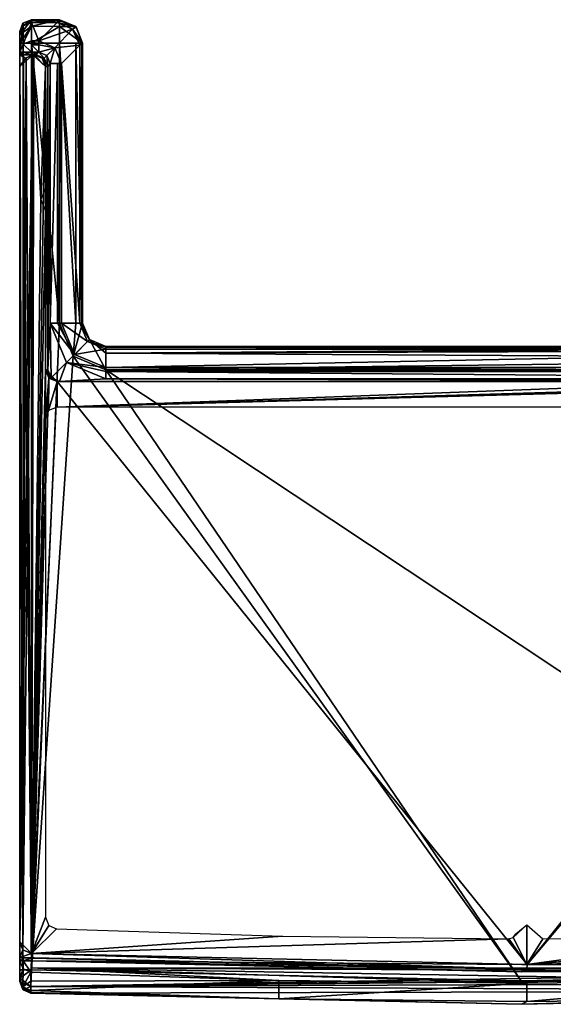
# Model space of a CAD drawing. Units: millimetres. Extents: x -10 to 863, y -3 to 870.
# Drawn here: x -1 to 22, y -3 to 39 of the extents above; entities that cross this region are included whole.
import ezdxf

# ---------------------------------------------------------------- set-up
doc = ezdxf.new("R2010")
doc.units = ezdxf.units.MM
doc.header["$LTSCALE"] = 198.929398
for name, color, linetype in [('1', 7, 'CONTINUOUS'), ('10', 7, 'CONTINUOUS'), ('11', 7, 'CONTINUOUS'), ('12', 7, 'CONTINUOUS'), ('13', 7, 'CONTINUOUS'), ('14', 7, 'CONTINUOUS'), ('2', 7, 'CONTINUOUS'), ('20', 7, 'CONTINUOUS'), ('21', 7, 'CONTINUOUS'), ('22', 7, 'CONTINUOUS'), ('25', 7, 'CONTINUOUS'), ('26', 7, 'CONTINUOUS'), ('3', 7, 'CONTINUOUS'), ('3096', 7, 'CONTINUOUS'), ('31', 7, 'CONTINUOUS'), ('32', 7, 'CONTINUOUS'), ('33', 7, 'CONTINUOUS'), ('34', 7, 'CONTINUOUS'), ('35', 7, 'CONTINUOUS'), ('36', 7, 'CONTINUOUS'), ('37', 7, 'CONTINUOUS'), ('38', 7, 'CONTINUOUS'), ('39', 7, 'CONTINUOUS'), ('4', 7, 'CONTINUOUS'), ('40', 7, 'CONTINUOUS'), ('41', 7, 'CONTINUOUS'), ('42', 7, 'CONTINUOUS'), ('43', 7, 'CONTINUOUS'), ('44', 7, 'CONTINUOUS'), ('45', 7, 'CONTINUOUS'), ('46', 7, 'CONTINUOUS'), ('47', 7, 'CONTINUOUS'), ('48', 7, 'CONTINUOUS'), ('49', 7, 'CONTINUOUS'), ('50', 7, 'CONTINUOUS'), ('51', 7, 'CONTINUOUS'), ('52', 7, 'CONTINUOUS'), ('53', 7, 'CONTINUOUS'), ('54', 7, 'CONTINUOUS'), ('55', 7, 'CONTINUOUS'), ('56', 7, 'CONTINUOUS'), ('59', 7, 'CONTINUOUS'), ('60', 7, 'CONTINUOUS'), ('61', 7, 'CONTINUOUS'), ('62', 7, 'CONTINUOUS'), ('63', 7, 'CONTINUOUS'), ('64', 7, 'CONTINUOUS'), ('65', 7, 'CONTINUOUS'), ('66', 7, 'CONTINUOUS'), ('67', 7, 'CONTINUOUS'), ('68', 7, 'CONTINUOUS'), ('69', 7, 'CONTINUOUS'), ('70', 7, 'CONTINUOUS'), ('71', 7, 'CONTINUOUS'), ('72', 7, 'CONTINUOUS'), ('83', 7, 'CONTINUOUS'), ('84', 7, 'CONTINUOUS'), ('85', 7, 'CONTINUOUS'), ('86', 7, 'CONTINUOUS'), ('87', 7, 'CONTINUOUS'), ('92', 7, 'CONTINUOUS'), ('93', 7, 'CONTINUOUS')]:
    doc.layers.add(name, color=color, linetype=linetype)

msp = doc.modelspace()

# ---------------------------------------------------------------- linework, layer by layer
at = {"layer": '1', "linetype": 'Continuous'}
for points in [[(0.6, 37.7, 1953), (-0.6, 37.7, 1953), (0.6, 25.7, 1953), (0.6, 37.7, 1953)], [(0.6, 25.7, 1953), (-0.6, 37.7, 1953), (-0.6, -2.023, 1953), (0.6, 25.7, 1953)], [(1.186, 24.286, 1953), (0.6, 25.7, 1953), (-0.6, -2.023, 1953), (1.186, 24.286, 1953)], [(20.4, -2.5, 1953), (1.186, 24.286, 1953), (-0.6, -2.023, 1953), (20.4, -2.5, 1953)], [(2.6, 23.7, 1953), (1.186, 24.286, 1953), (20.4, -2.5, 1953), (2.6, 23.7, 1953)], [(41.4, 23.7, 1953), (2.6, 23.7, 1953), (41.4, -2.046, 1953), (41.4, 23.7, 1953)], [(41.4, -2.046, 1953), (2.6, 23.7, 1953), (20.4, -2.5, 1953), (41.4, -2.046, 1953)]]:
    msp.add_3dface(points, dxfattribs=at)
at = {"layer": '10', "linetype": 'Continuous'}
for points in [[(-0.953, -1.507, 1946.646), (-1.1, -1.5, 1947), (20.65, -2, 1950), (-0.953, -1.507, 1946.646)], [(20.65, -2, 1950), (-1.1, -1.5, 1947), (-1.1, -1.5, 1950), (20.65, -2, 1950)], [(-0.6, -1.523, 1946.5), (-0.953, -1.507, 1946.646), (20.65, -2, 1950), (-0.6, -1.523, 1946.5)], [(20.562, -2, 1946.5), (-0.6, -1.523, 1946.5), (20.65, -2, 1950), (20.562, -2, 1946.5)], [(41.725, -1.531, 1946.5), (20.562, -2, 1946.5), (20.65, -2, 1950), (41.725, -1.531, 1946.5)], [(42.4, -1.5, 1950), (41.725, -1.531, 1946.5), (20.65, -2, 1950), (42.4, -1.5, 1950)]]:
    msp.add_3dface(points, dxfattribs=at)
at = {"layer": '11', "linetype": 'Continuous'}
for points in [[(-1.1, -1.5, 1947), (-0.953, -1.507, 1946.646), (-1.1, -1.633, 1947), (-1.1, -1.5, 1947)], [(-1.1, -1.633, 1947), (-0.953, -1.507, 1946.646), (-0.954, -1.633, 1946.646), (-1.1, -1.633, 1947)], [(-0.953, -1.507, 1946.646), (-0.6, -1.523, 1946.5), (-0.954, -1.633, 1946.646), (-0.953, -1.507, 1946.646)], [(-0.954, -1.633, 1946.646), (-0.6, -1.523, 1946.5), (-0.6, -1.633, 1946.5), (-0.954, -1.633, 1946.646)]]:
    msp.add_3dface(points, dxfattribs=at)
at = {"layer": '12', "linetype": 'Continuous'}
for points in [[(-1.1, -2.524, 1952), (-1.1, -2.377, 1952.354), (-1.1, 38.2, 1952), (-1.1, -2.524, 1952)], [(-1.1, 38.2, 1950.992), (-1.1, -2.524, 1952), (-1.1, 38.2, 1952), (-1.1, 38.2, 1950.992)], [(-1.1, -2.524, 1952), (-1.1, 38.2, 1950.992), (-1.1, -2.524, 1950.992), (-1.1, -2.524, 1952)], [(-1.1, 38.2, 1952), (-1.1, -2.377, 1952.354), (-1.1, 38.053, 1952.353), (-1.1, 38.2, 1952)], [(-1.1, 38.2, 1950.992), (-1.1, 38.174, 1950.565), (-1.1, -2.524, 1950.992), (-1.1, 38.2, 1950.992)], [(-1.1, 38.174, 1950.565), (-1.1, 38.095, 1950.144), (-1.1, -2.498, 1950.565), (-1.1, 38.174, 1950.565)], [(-1.1, -2.524, 1950.992), (-1.1, 38.174, 1950.565), (-1.1, -2.498, 1950.565), (-1.1, -2.524, 1950.992)], [(-1.1, 37.31, 1947), (-1.1, 37.2, 1950), (-1.1, 38.095, 1950.144), (-1.1, 37.31, 1947)], [(-1.1, 38.095, 1950.144), (-1.1, 37.2, 1950), (-1.1, -2.419, 1950.144), (-1.1, 38.095, 1950.144)], [(-1.1, -2.498, 1950.565), (-1.1, 38.095, 1950.144), (-1.1, -2.419, 1950.144), (-1.1, -2.498, 1950.565)], [(-1.1, -2.023, 1952.5), (-1.1, 37.7, 1952.5), (-1.1, 38.053, 1952.353), (-1.1, -2.023, 1952.5)], [(-1.1, -2.377, 1952.354), (-1.1, -2.023, 1952.5), (-1.1, 38.053, 1952.353), (-1.1, -2.377, 1952.354)], [(-1.1, 37.2, 1947), (-1.1, 37.2, 1950), (-1.1, 37.31, 1947), (-1.1, 37.2, 1947)], [(-1.1, 37.2, 1950), (-1.1, 36.7, 1950), (-1.1, -2.419, 1950.144), (-1.1, 37.2, 1950)], [(-1.1, 36.7), (-1.1, -0.822), (-1.1, -0.822, 975), (-1.1, 36.7)], [(-1.1, 36.7, 1950), (-1.1, 36.7), (-1.1, -0.822, 1950), (-1.1, 36.7, 1950)], [(-1.1, 36.7), (-1.1, -0.822, 975), (-1.1, -0.822, 1950), (-1.1, 36.7)], [(-1.1, 36.7, 1950), (-1.1, -0.822, 1950), (-1.1, -2.419, 1950.144), (-1.1, 36.7, 1950)], [(-1.1, -0.822, 1950), (-1.1, -1.5, 1950), (-1.1, -2.419, 1950.144), (-1.1, -0.822, 1950)], [(-1.1, -1.5, 1950), (-1.1, -1.5, 1947), (-1.1, -2.419, 1950.144), (-1.1, -1.5, 1950)], [(-1.1, -1.5, 1947), (-1.1, -1.633, 1947), (-1.1, -2.419, 1950.144), (-1.1, -1.5, 1947)]]:
    msp.add_3dface(points, dxfattribs=at)
at = {"layer": '13', "linetype": 'Continuous'}
for points in [[(-1.1, -0.822, 1950), (-0.961, -1.169, 1950), (-1.1, -1.5, 1950), (-1.1, -0.822, 1950)], [(-0.961, -1.169, 1950), (-0.597, -1.323, 1950), (-1.1, -1.5, 1950), (-0.961, -1.169, 1950)], [(-0.597, -1.323, 1950), (20.65, -2, 1950), (-1.1, -1.5, 1950), (-0.597, -1.323, 1950)], [(-0.597, -1.323, 1950), (20.661, -1.8, 1950), (20.65, -2, 1950), (-0.597, -1.323, 1950)], [(20.661, -1.8, 1950), (41.922, -1.322, 1950), (20.65, -2, 1950), (20.661, -1.8, 1950)], [(41.922, -1.322, 1950), (42.4, -1.5, 1950), (20.65, -2, 1950), (41.922, -1.322, 1950)]]:
    msp.add_3dface(points, dxfattribs=at)
at = {"layer": '14', "linetype": 'Continuous'}
for points in [[(-0.845, 37.053, 1950), (-1.1, 36.7, 1950), (-1.1, 37.2, 1950), (-0.845, 37.053, 1950)], [(-0.527, 37.2, 1950), (-0.845, 37.053, 1950), (-1.1, 37.2, 1950), (-0.527, 37.2, 1950)], [(-0.138, 37.045, 1950), (-0.48, 37.2, 1950), (-0.4, 37.2, 1950), (-0.138, 37.045, 1950)], [(-0.047, 37.053, 1950), (-0.138, 37.045, 1950), (-0.4, 37.2, 1950), (-0.047, 37.053, 1950)], [(0, 36.7, 1950), (-0.138, 37.045, 1950), (-0.047, 37.053, 1950), (0, 36.7, 1950)], [(0.1, 36.7, 1950), (0, 36.7, 1950), (-0.047, 37.053, 1950), (0.1, 36.7, 1950)], [(0, 23.7, 1950), (0, 36.7, 1950), (0.1, 36.7, 1950), (0, 23.7, 1950)], [(0.1, 23.7, 1950), (0, 23.7, 1950), (0.1, 36.7, 1950), (0.1, 23.7, 1950)], [(0.147, 23.347, 1950), (0, 23.7, 1950), (0.1, 23.7, 1950), (0.147, 23.347, 1950)], [(0.214, 23.382, 1950), (0.147, 23.347, 1950), (0.1, 23.7, 1950), (0.214, 23.382, 1950)], [(0.53, 23.198, 1950), (0.147, 23.347, 1950), (0.214, 23.382, 1950), (0.53, 23.198, 1950)]]:
    msp.add_3dface(points, dxfattribs=at)
at = {"layer": '2', "linetype": 'Continuous'}
for points in [[(-1.1, -2.023, 1952.5), (-0.959, -2.023, 1952.848), (-1.1, 37.7, 1952.5), (-1.1, -2.023, 1952.5)], [(-1.1, 37.7, 1952.5), (-0.959, -2.023, 1952.848), (-0.948, 37.7, 1952.859), (-1.1, 37.7, 1952.5)], [(-0.959, -2.023, 1952.848), (-0.6, -2.023, 1953), (-0.948, 37.7, 1952.859), (-0.959, -2.023, 1952.848)], [(-0.6, -2.023, 1953), (-0.6, 37.7, 1953), (-0.948, 37.7, 1952.859), (-0.6, -2.023, 1953)]]:
    msp.add_3dface(points, dxfattribs=at)
at = {"layer": '20', "linetype": 'Continuous'}
for points in [[(-0.047, 37.053, 1950), (-0.4, 37.2, 1950), (-0.047, 37.053, 1946.5), (-0.047, 37.053, 1950)], [(-0.047, 37.053, 1946.5), (-0.4, 37.2, 1950), (-0.4, 37.2, 1946.5), (-0.047, 37.053, 1946.5)], [(0.1, 36.7, 1950), (-0.047, 37.053, 1950), (0.1, 36.7, 1946.5), (0.1, 36.7, 1950)], [(0.1, 36.7, 1946.5), (-0.047, 37.053, 1950), (-0.047, 37.053, 1946.5), (0.1, 36.7, 1946.5)]]:
    msp.add_3dface(points, dxfattribs=at)
at = {"layer": '21', "linetype": 'Continuous'}
for points in [[(0.1, 23.7, 1950), (0.1, 36.7, 1950), (0.1, 23.7, 1946.5), (0.1, 23.7, 1950)], [(0.1, 36.7, 1950), (0.1, 36.7, 1946.5), (0.1, 23.7, 1946.5), (0.1, 36.7, 1950)]]:
    msp.add_3dface(points, dxfattribs=at)
at = {"layer": '22', "linetype": 'Continuous'}
for points in [[(0.214, 23.382, 1950), (0.1, 23.7, 1950), (0.247, 23.347, 1946.5), (0.214, 23.382, 1950)], [(0.1, 23.7, 1950), (0.1, 23.7, 1946.5), (0.247, 23.347, 1946.5), (0.1, 23.7, 1950)], [(0.53, 23.198, 1950), (0.214, 23.382, 1950), (0.247, 23.347, 1946.5), (0.53, 23.198, 1950)], [(0.6, 23.2, 1946.5), (0.53, 23.198, 1950), (0.247, 23.347, 1946.5), (0.6, 23.2, 1946.5)]]:
    msp.add_3dface(points, dxfattribs=at)
at = {"layer": '25', "linetype": 'Continuous'}
for points in [[(41.2, 23.795, 1946.879), (41.2, 23.617, 1946.606), (2.6, 23.795, 1946.879), (41.2, 23.795, 1946.879)], [(2.6, 23.795, 1946.879), (41.2, 23.617, 1946.606), (2.6, 23.617, 1946.606), (2.6, 23.795, 1946.879)], [(41.2, 23.617, 1946.606), (41.2, 23.31, 1946.5), (2.6, 23.617, 1946.606), (41.2, 23.617, 1946.606)], [(2.6, 23.617, 1946.606), (41.2, 23.31, 1946.5), (2.6, 23.31, 1946.5), (2.6, 23.617, 1946.606)]]:
    msp.add_3dface(points, dxfattribs=at)
at = {"layer": '26', "linetype": 'Continuous'}
for points in [[(41.2, 24.575, 1950), (2.6, 23.795, 1946.879), (2.6, 24.581, 1950.022), (41.2, 24.575, 1950)], [(41.2, 24.575, 1950), (41.2, 23.795, 1946.879), (2.6, 23.795, 1946.879), (41.2, 24.575, 1950)]]:
    msp.add_3dface(points, dxfattribs=at)
at = {"layer": '3', "linetype": 'Continuous'}
for points in [[(-0.6, -2.023, 1953), (-0.959, -2.023, 1952.848), (-1.1, -2.377, 1952.354), (-0.6, -2.023, 1953)], [(-0.6, -2.023, 1953), (-1.1, -2.377, 1952.354), (-0.616, -2.73, 1952.707), (-0.6, -2.023, 1953)], [(-0.959, -2.023, 1952.848), (-1.1, -2.023, 1952.5), (-1.1, -2.377, 1952.354), (-0.959, -2.023, 1952.848)], [(-1.1, -2.377, 1952.354), (-1.1, -2.524, 1952), (-0.616, -2.73, 1952.707), (-1.1, -2.377, 1952.354)], [(-1.1, -2.524, 1952), (-0.957, -2.874, 1952), (-0.616, -2.73, 1952.707), (-1.1, -2.524, 1952)], [(-0.957, -2.874, 1952), (-0.622, -3.023, 1952), (-0.616, -2.73, 1952.707), (-0.957, -2.874, 1952)]]:
    msp.add_3dface(points, dxfattribs=at)
at = {"layer": '3096', "linetype": 'Continuous'}
for points in [[(-1.1, 36.7), (-0.541, 37.198), (-1.1, -0.822), (-1.1, 36.7)], [(-1.1, -0.822), (-0.541, 37.198), (-0.962, -1.167), (-1.1, -0.822)], [(-0.962, -1.167), (-0.541, 37.198), (-0.599, -1.322), (-0.962, -1.167)], [(-0.541, 37.198), (-0.2, 31), (-0.599, -1.322), (-0.541, 37.198)], [(0, 36.7), (-0.2, 31), (-0.541, 37.198), (0, 36.7)], [(0, 31.5), (-0.2, 31), (0, 36.7), (0, 31.5)], [(-0.2, 31), (0, 30.5), (-0.599, -1.322), (-0.2, 31)], [(0, 30.5), (0, 23.7), (-0.599, -1.322), (0, 30.5)], [(-0.599, -1.322), (0, 23.7), (0, 21.6), (-0.599, -1.322)], [(0, 23.7), (0.155, 23.338), (0, 21.6), (0, 23.7)], [(0, 21.6), (0.155, 23.338), (0.138, 21.945), (0, 21.6)], [(0.155, 23.338), (0.5, 23.2), (0.138, 21.945), (0.155, 23.338)], [(0.138, 21.945), (0.5, 23.2), (0.5, 22.1), (0.138, 21.945)], [(30.5, 23), (40.8, 23.2), (0.5, 22.1), (30.5, 23)], [(0.5, 22.1), (40.8, 23.2), (40.8, 22.1), (0.5, 22.1)], [(30, 23.2), (30.5, 23), (0.5, 22.1), (30, 23.2)], [(0.5, 23.2), (30, 23.2), (0.5, 22.1), (0.5, 23.2)], [(0, 0.231), (-0.599, -1.322), (0, 21.6), (0, 0.231)], [(0.147, -0.124), (-0.599, -1.322), (0, 0.231), (0.147, -0.124)], [(0.479, -0.269), (-0.599, -1.322), (0.147, -0.124), (0.479, -0.269)], [(10.175, -0.584), (-0.599, -1.322), (0.479, -0.269), (10.175, -0.584)], [(20.64, -0.09), (20.649, -1.8), (20.063, -0.634), (20.64, -0.09)], [(20.166, -0.475), (20.64, -0.09), (20.063, -0.634), (20.166, -0.475)], [(21.325, -0.7), (20.649, -1.8), (20.64, -0.09), (21.325, -0.7)], [(41.922, -1.322), (20.649, -1.8), (41.9, -0.1), (41.922, -1.322)], [(41.9, -0.1), (20.649, -1.8), (37.185, -0.41), (41.9, -0.1)], [(37.185, -0.41), (20.649, -1.8), (29.312, -0.621), (37.185, -0.41)], [(19.875, -0.699), (-0.599, -1.322), (10.175, -0.584), (19.875, -0.699)], [(20.649, -1.8), (-0.599, -1.322), (19.875, -0.699), (20.649, -1.8)], [(20.063, -0.634), (20.649, -1.8), (19.875, -0.699), (20.063, -0.634)], [(29.312, -0.621), (20.649, -1.8), (21.325, -0.7), (29.312, -0.621)]]:
    msp.add_3dface(points, dxfattribs=at)
at = {"layer": '31', "linetype": 'Continuous'}
for points in [[(41.4, 24.659, 1952.282), (41.4, 24.7, 1952), (2.6, 24.407, 1952.707), (41.4, 24.659, 1952.282)], [(2.6, 24.407, 1952.707), (41.4, 24.7, 1952), (2.6, 24.7, 1952), (2.6, 24.407, 1952.707)], [(41.4, 24.541, 1952.541), (41.4, 24.659, 1952.282), (2.6, 24.407, 1952.707), (41.4, 24.541, 1952.541)], [(41.4, 24.179, 1952.878), (41.4, 24.541, 1952.541), (2.6, 24.407, 1952.707), (41.4, 24.179, 1952.878)], [(2.6, 23.7, 1953), (41.4, 24.179, 1952.878), (2.6, 24.407, 1952.707), (2.6, 23.7, 1953)], [(2.6, 23.7, 1953), (41.4, 23.7, 1953), (41.4, 24.179, 1952.878), (2.6, 23.7, 1953)]]:
    msp.add_3dface(points, dxfattribs=at)
at = {"layer": '32', "linetype": 'Continuous'}
for points in [[(0.6, 25.7, 1953), (1.186, 24.286, 1953), (1.307, 25.7, 1952.707), (0.6, 25.7, 1953)], [(1.307, 25.7, 1952.707), (1.186, 24.286, 1953), (1.6, 25.7, 1952), (1.307, 25.7, 1952.707)], [(1.6, 25.7, 1952), (1.186, 24.286, 1953), (1.893, 24.993, 1952), (1.6, 25.7, 1952)], [(1.186, 24.286, 1953), (2.6, 23.7, 1953), (1.893, 24.993, 1952), (1.186, 24.286, 1953)], [(2.6, 23.7, 1953), (2.6, 24.407, 1952.707), (1.893, 24.993, 1952), (2.6, 23.7, 1953)], [(2.6, 24.407, 1952.707), (2.6, 24.7, 1952), (1.893, 24.993, 1952), (2.6, 24.407, 1952.707)]]:
    msp.add_3dface(points, dxfattribs=at)
at = {"layer": '33', "linetype": 'Continuous'}
for points in [[(0.6, 37.7, 1953), (0.6, 25.7, 1953), (1.307, 25.7, 1952.707), (0.6, 37.7, 1953)], [(0.6, 37.7, 1953), (1.307, 25.7, 1952.707), (1.307, 37.7, 1952.707), (0.6, 37.7, 1953)], [(1.307, 25.7, 1952.707), (1.6, 25.7, 1952), (1.307, 37.7, 1952.707), (1.307, 25.7, 1952.707)], [(1.6, 25.7, 1952), (1.6, 37.7, 1952), (1.307, 37.7, 1952.707), (1.6, 25.7, 1952)]]:
    msp.add_3dface(points, dxfattribs=at)
at = {"layer": '34', "linetype": 'Continuous'}
for points in [[(0.6, 38.7, 1952), (0.6, 38.407, 1952.707), (1.307, 38.407, 1952), (0.6, 38.7, 1952)], [(0.6, 37.7, 1953), (1.6, 37.7, 1952), (0.6, 38.407, 1952.707), (0.6, 37.7, 1953)], [(0.6, 38.407, 1952.707), (1.6, 37.7, 1952), (1.307, 38.407, 1952), (0.6, 38.407, 1952.707)], [(1.6, 37.7, 1952), (0.6, 37.7, 1953), (1.307, 37.7, 1952.707), (1.6, 37.7, 1952)]]:
    msp.add_3dface(points, dxfattribs=at)
at = {"layer": '35', "linetype": 'Continuous'}
for points in [[(0.6, 38.407, 1952.707), (0.6, 38.7, 1952), (-0.6, 38.418, 1952.696), (0.6, 38.407, 1952.707)], [(0.6, 38.7, 1952), (-0.6, 38.7, 1952), (-0.6, 38.418, 1952.696), (0.6, 38.7, 1952)], [(-0.6, 37.7, 1953), (0.6, 38.407, 1952.707), (-0.6, 38.418, 1952.696), (-0.6, 37.7, 1953)], [(-0.6, 37.7, 1953), (0.6, 37.7, 1953), (0.6, 38.407, 1952.707), (-0.6, 37.7, 1953)]]:
    msp.add_3dface(points, dxfattribs=at)
at = {"layer": '36', "linetype": 'Continuous'}
for points in [[(-0.6, 38.7, 1952), (-1.1, 38.053, 1952.353), (-0.6, 38.418, 1952.696), (-0.6, 38.7, 1952)], [(-1.1, 38.053, 1952.353), (-0.6, 38.7, 1952), (-0.959, 38.548, 1952), (-1.1, 38.053, 1952.353)], [(-1.1, 38.2, 1952), (-1.1, 38.053, 1952.353), (-0.959, 38.548, 1952), (-1.1, 38.2, 1952)], [(-1.1, 37.7, 1952.5), (-0.948, 37.7, 1952.859), (-0.6, 38.418, 1952.696), (-1.1, 37.7, 1952.5)], [(-1.1, 38.053, 1952.353), (-1.1, 37.7, 1952.5), (-0.6, 38.418, 1952.696), (-1.1, 38.053, 1952.353)], [(-0.948, 37.7, 1952.859), (-0.6, 37.7, 1953), (-0.6, 38.418, 1952.696), (-0.948, 37.7, 1952.859)]]:
    msp.add_3dface(points, dxfattribs=at)
at = {"layer": '37', "linetype": 'Continuous'}
for points in [[(-1.1, 38.2, 1950.992), (-0.959, 38.548, 1952), (-0.954, 38.554, 1950.992), (-1.1, 38.2, 1950.992)], [(-1.1, 38.2, 1950.992), (-1.1, 38.2, 1952), (-0.959, 38.548, 1952), (-1.1, 38.2, 1950.992)], [(-0.959, 38.548, 1952), (-0.6, 38.7, 1952), (-0.954, 38.554, 1950.992), (-0.959, 38.548, 1952)], [(-0.6, 38.7, 1952), (-0.6, 38.7, 1950.992), (-0.954, 38.554, 1950.992), (-0.6, 38.7, 1952)]]:
    msp.add_3dface(points, dxfattribs=at)
at = {"layer": '38', "linetype": 'Continuous'}
for points in [[(-0.6, 38.7, 1952), (0.6, 38.7, 1952), (-0.6, 38.7, 1950.992), (-0.6, 38.7, 1952)], [(-0.6, 38.7, 1950.992), (0.6, 38.7, 1952), (0.6, 38.7, 1950.992), (-0.6, 38.7, 1950.992)]]:
    msp.add_3dface(points, dxfattribs=at)
at = {"layer": '39', "linetype": 'Continuous'}
for points in [[(-0.6, 38.7, 1950.992), (0.6, 38.7, 1950.992), (0.578, 38.67, 1950.506), (-0.6, 38.7, 1950.992)], [(-0.6, 38.7, 1950.992), (0.578, 38.67, 1950.506), (-0.6, 38.67, 1950.504), (-0.6, 38.7, 1950.992)], [(0.51, 38.581, 1950.022), (-0.6, 38.581, 1950.022), (-0.6, 38.67, 1950.504), (0.51, 38.581, 1950.022)], [(0.578, 38.67, 1950.506), (0.51, 38.581, 1950.022), (-0.6, 38.67, 1950.504), (0.578, 38.67, 1950.506)]]:
    msp.add_3dface(points, dxfattribs=at)
at = {"layer": '4', "linetype": 'Continuous'}
for points in [[(20.4, -2.5, 1953), (-0.6, -2.023, 1953), (-0.616, -2.73, 1952.707), (20.4, -2.5, 1953)], [(41.4, -2.046, 1953), (20.4, -2.5, 1953), (-0.616, -2.73, 1952.707), (41.4, -2.046, 1953)], [(41.4, -2.046, 1953), (-0.616, -2.73, 1952.707), (41.412, -2.327, 1952.959), (41.4, -2.046, 1953)], [(41.412, -2.327, 1952.959), (-0.616, -2.73, 1952.707), (41.424, -2.586, 1952.841), (41.412, -2.327, 1952.959)], [(-0.616, -2.73, 1952.707), (-0.622, -3.023, 1952), (41.438, -2.922, 1952.479), (-0.616, -2.73, 1952.707)], [(41.438, -2.922, 1952.479), (-0.622, -3.023, 1952), (20.41, -3.5, 1952), (41.438, -2.922, 1952.479)], [(41.424, -2.586, 1952.841), (-0.616, -2.73, 1952.707), (41.438, -2.922, 1952.479), (41.424, -2.586, 1952.841)], [(41.444, -3.045, 1952), (41.438, -2.922, 1952.479), (20.41, -3.5, 1952), (41.444, -3.045, 1952)]]:
    msp.add_3dface(points, dxfattribs=at)
at = {"layer": '40', "linetype": 'Continuous'}
for points in [[(-1.1, 38.095, 1950.144), (-1.1, 38.174, 1950.565), (-0.954, 38.554, 1950.992), (-1.1, 38.095, 1950.144)], [(-1.1, 38.095, 1950.144), (-0.954, 38.554, 1950.992), (-0.954, 38.438, 1950.058), (-1.1, 38.095, 1950.144)], [(-1.1, 38.174, 1950.565), (-1.1, 38.2, 1950.992), (-0.954, 38.554, 1950.992), (-1.1, 38.174, 1950.565)], [(-0.954, 38.554, 1950.992), (-0.6, 38.7, 1950.992), (-0.954, 38.438, 1950.058), (-0.954, 38.554, 1950.992)], [(-0.6, 38.7, 1950.992), (-0.6, 38.67, 1950.504), (-0.954, 38.438, 1950.058), (-0.6, 38.7, 1950.992)], [(-0.6, 38.67, 1950.504), (-0.6, 38.581, 1950.022), (-0.954, 38.438, 1950.058), (-0.6, 38.67, 1950.504)]]:
    msp.add_3dface(points, dxfattribs=at)
at = {"layer": '41', "linetype": 'Continuous'}
for points in [[(-1.1, 37.31, 1947), (-1.1, 38.095, 1950.144), (-0.954, 38.438, 1950.058), (-1.1, 37.31, 1947)], [(-1.1, 37.31, 1947), (-0.954, 38.438, 1950.058), (-0.954, 37.653, 1946.914), (-1.1, 37.31, 1947)], [(-0.954, 38.438, 1950.058), (-0.6, 38.581, 1950.022), (-0.954, 37.653, 1946.914), (-0.954, 38.438, 1950.058)], [(-0.6, 38.581, 1950.022), (-0.6, 37.795, 1946.879), (-0.954, 37.653, 1946.914), (-0.6, 38.581, 1950.022)]]:
    msp.add_3dface(points, dxfattribs=at)
at = {"layer": '42', "linetype": 'Continuous'}
for points in [[(-0.6, 38.581, 1950.022), (0.51, 38.581, 1950.022), (-0.275, 37.795, 1946.879), (-0.6, 38.581, 1950.022)], [(-0.6, 37.795, 1946.879), (-0.6, 38.581, 1950.022), (-0.275, 37.795, 1946.879), (-0.6, 37.795, 1946.879)]]:
    msp.add_3dface(points, dxfattribs=at)
at = {"layer": '43', "linetype": 'Continuous'}
for points in [[(-0.6, 37.795, 1946.879), (-0.275, 37.795, 1946.879), (-0.275, 37.621, 1946.609), (-0.6, 37.795, 1946.879)], [(-0.6, 37.795, 1946.879), (-0.275, 37.621, 1946.609), (-0.6, 37.617, 1946.606), (-0.6, 37.795, 1946.879)], [(-0.275, 37.621, 1946.609), (-0.275, 37.31, 1946.5), (-0.6, 37.617, 1946.606), (-0.275, 37.621, 1946.609)], [(-0.275, 37.31, 1946.5), (-0.6, 37.31, 1946.5), (-0.6, 37.617, 1946.606), (-0.275, 37.31, 1946.5)]]:
    msp.add_3dface(points, dxfattribs=at)
at = {"layer": '44', "linetype": 'Continuous'}
for points in [[(-1.1, 37.31, 1947), (-0.954, 37.653, 1946.914), (-0.954, 37.31, 1946.646), (-1.1, 37.31, 1947)], [(-0.954, 37.653, 1946.914), (-0.6, 37.795, 1946.879), (-0.6, 37.31, 1946.5), (-0.954, 37.653, 1946.914)], [(-0.954, 37.653, 1946.914), (-0.6, 37.31, 1946.5), (-0.954, 37.31, 1946.646), (-0.954, 37.653, 1946.914)], [(-0.6, 37.31, 1946.5), (-0.6, 37.795, 1946.879), (-0.6, 37.617, 1946.606), (-0.6, 37.31, 1946.5)]]:
    msp.add_3dface(points, dxfattribs=at)
at = {"layer": '45', "linetype": 'Continuous'}
for points in [[(-1.1, 37.2, 1947), (-1.1, 37.31, 1947), (-0.954, 37.31, 1946.646), (-1.1, 37.2, 1947)], [(-1.1, 37.2, 1947), (-0.954, 37.31, 1946.646), (-0.953, 37.2, 1946.647), (-1.1, 37.2, 1947)], [(-0.954, 37.31, 1946.646), (-0.6, 37.31, 1946.5), (-0.953, 37.2, 1946.647), (-0.954, 37.31, 1946.646)], [(-0.6, 37.31, 1946.5), (-0.6, 37.2, 1946.5), (-0.953, 37.2, 1946.647), (-0.6, 37.31, 1946.5)]]:
    msp.add_3dface(points, dxfattribs=at)
at = {"layer": '46', "linetype": 'Continuous'}
for points in [[(-0.48, 37.2, 1950), (-1.1, 37.2, 1947), (-0.4, 37.2, 1950), (-0.48, 37.2, 1950)], [(-0.48, 37.2, 1950), (-0.527, 37.2, 1950), (-1.1, 37.2, 1947), (-0.48, 37.2, 1950)], [(-0.527, 37.2, 1950), (-1.1, 37.2, 1950), (-1.1, 37.2, 1947), (-0.527, 37.2, 1950)], [(-0.4, 37.2, 1950), (-1.1, 37.2, 1947), (-0.953, 37.2, 1946.647), (-0.4, 37.2, 1950)], [(-0.6, 37.2, 1946.5), (-0.4, 37.2, 1950), (-0.953, 37.2, 1946.647), (-0.6, 37.2, 1946.5)], [(-0.4, 37.2, 1946.5), (-0.4, 37.2, 1950), (-0.6, 37.2, 1946.5), (-0.4, 37.2, 1946.5)]]:
    msp.add_3dface(points, dxfattribs=at)
at = {"layer": '47', "linetype": 'Continuous'}
for points in [[(-0.6, -1.523, 1946.5), (20.562, -2, 1946.5), (-0.6, -1.633, 1946.5), (-0.6, -1.523, 1946.5)], [(-0.6, -1.633, 1946.5), (20.562, -2, 1946.5), (20.41, -2.11, 1946.5), (-0.6, -1.633, 1946.5)], [(20.562, -2, 1946.5), (41.421, -1.654, 1946.5), (20.41, -2.11, 1946.5), (20.562, -2, 1946.5)], [(41.725, -1.531, 1946.5), (41.421, -1.654, 1946.5), (20.562, -2, 1946.5), (41.725, -1.531, 1946.5)]]:
    msp.add_3dface(points, dxfattribs=at)
at = {"layer": '48', "linetype": 'Continuous'}
for points in [[(-0.275, 37.31, 1946.5), (-0.4, 37.2, 1946.5), (-0.6, 37.2, 1946.5), (-0.275, 37.31, 1946.5)], [(-0.6, 37.31, 1946.5), (-0.275, 37.31, 1946.5), (-0.6, 37.2, 1946.5), (-0.6, 37.31, 1946.5)], [(-0.047, 37.053, 1946.5), (-0.4, 37.2, 1946.5), (-0.275, 37.31, 1946.5), (-0.047, 37.053, 1946.5)], [(-0.047, 37.053, 1946.5), (-0.275, 37.31, 1946.5), (0.068, 37.17, 1946.5), (-0.047, 37.053, 1946.5)], [(0.1, 36.7, 1946.5), (-0.047, 37.053, 1946.5), (0.068, 37.17, 1946.5), (0.1, 36.7, 1946.5)], [(0.21, 36.825, 1946.5), (0.1, 36.7, 1946.5), (0.068, 37.17, 1946.5), (0.21, 36.825, 1946.5)], [(0.1, 23.7, 1946.5), (0.1, 36.7, 1946.5), (0.21, 36.825, 1946.5), (0.1, 23.7, 1946.5)], [(0.21, 25.7, 1946.5), (0.1, 23.7, 1946.5), (0.21, 36.825, 1946.5), (0.21, 25.7, 1946.5)], [(0.247, 23.347, 1946.5), (0.1, 23.7, 1946.5), (0.21, 25.7, 1946.5), (0.247, 23.347, 1946.5)], [(0.91, 24.01, 1946.5), (0.247, 23.347, 1946.5), (0.21, 25.7, 1946.5), (0.91, 24.01, 1946.5)], [(0.6, 23.2, 1946.5), (0.247, 23.347, 1946.5), (0.91, 24.01, 1946.5), (0.6, 23.2, 1946.5)], [(2.6, 23.31, 1946.5), (0.6, 23.2, 1946.5), (0.91, 24.01, 1946.5), (2.6, 23.31, 1946.5)], [(40.8, 23.2, 1946.5), (0.6, 23.2, 1946.5), (2.6, 23.31, 1946.5), (40.8, 23.2, 1946.5)], [(41.2, 23.31, 1946.5), (40.8, 23.2, 1946.5), (2.6, 23.31, 1946.5), (41.2, 23.31, 1946.5)]]:
    msp.add_3dface(points, dxfattribs=at)
at = {"layer": '49', "linetype": 'Continuous'}
for points in [[(-0.6, -1.633, 1946.5), (41.435, -1.958, 1946.603), (-0.614, -1.94, 1946.606), (-0.6, -1.633, 1946.5)], [(41.435, -1.958, 1946.603), (-0.6, -1.633, 1946.5), (20.41, -2.11, 1946.5), (41.435, -1.958, 1946.603)], [(41.421, -1.654, 1946.5), (41.435, -1.958, 1946.603), (20.41, -2.11, 1946.5), (41.421, -1.654, 1946.5)], [(-0.622, -2.117, 1946.879), (-0.614, -1.94, 1946.606), (10.011, -2.475, 1946.879), (-0.622, -2.117, 1946.879)], [(41.435, -1.958, 1946.603), (41.443, -2.138, 1946.879), (-0.614, -1.94, 1946.606), (41.435, -1.958, 1946.603)], [(-0.614, -1.94, 1946.606), (41.443, -2.138, 1946.879), (31.049, -2.481, 1946.879), (-0.614, -1.94, 1946.606)], [(10.011, -2.475, 1946.879), (-0.614, -1.94, 1946.606), (20.65, -2.595, 1946.879), (10.011, -2.475, 1946.879)], [(20.65, -2.595, 1946.879), (-0.614, -1.94, 1946.606), (31.049, -2.481, 1946.879), (20.65, -2.595, 1946.879)]]:
    msp.add_3dface(points, dxfattribs=at)
at = {"layer": '50', "linetype": 'Continuous'}
for points in [[(-1.1, -1.633, 1947), (-0.954, -1.633, 1946.646), (-0.956, -1.973, 1946.915), (-1.1, -1.633, 1947)], [(-0.954, -1.633, 1946.646), (-0.622, -2.117, 1946.879), (-0.956, -1.973, 1946.915), (-0.954, -1.633, 1946.646)], [(-0.954, -1.633, 1946.646), (-0.6, -1.633, 1946.5), (-0.622, -2.117, 1946.879), (-0.954, -1.633, 1946.646)], [(-0.6, -1.633, 1946.5), (-0.614, -1.94, 1946.606), (-0.622, -2.117, 1946.879), (-0.6, -1.633, 1946.5)]]:
    msp.add_3dface(points, dxfattribs=at)
at = {"layer": '51', "linetype": 'Continuous'}
for points in [[(-1.1, -2.419, 1950.144), (-1.1, -1.633, 1947), (-0.956, -1.973, 1946.915), (-1.1, -2.419, 1950.144)], [(-1.1, -2.419, 1950.144), (-0.956, -1.973, 1946.915), (-0.966, -2.75, 1950.061), (-1.1, -2.419, 1950.144)], [(-0.956, -1.973, 1946.915), (-0.622, -2.117, 1946.879), (-0.966, -2.75, 1950.061), (-0.956, -1.973, 1946.915)], [(-0.966, -2.75, 1950.061), (-0.622, -2.117, 1946.879), (-0.622, -2.51, 1948.451), (-0.966, -2.75, 1950.061)], [(-0.622, -2.904, 1950.022), (-0.966, -2.75, 1950.061), (-0.622, -2.51, 1948.451), (-0.622, -2.904, 1950.022)]]:
    msp.add_3dface(points, dxfattribs=at)
at = {"layer": '52', "linetype": 'Continuous'}
for points in [[(-0.622, -2.117, 1946.879), (10.011, -2.475, 1946.879), (-0.622, -2.51, 1948.451), (-0.622, -2.117, 1946.879)], [(10.011, -2.475, 1946.879), (-0.622, -2.904, 1950.022), (-0.622, -2.51, 1948.451), (10.011, -2.475, 1946.879)], [(-0.622, -2.904, 1950.022), (10.011, -2.475, 1946.879), (10.011, -3.261, 1950.022), (-0.622, -2.904, 1950.022)], [(10.011, -2.475, 1946.879), (20.65, -2.595, 1946.879), (10.011, -3.261, 1950.022), (10.011, -2.475, 1946.879)], [(20.65, -2.595, 1946.879), (31.049, -2.481, 1946.879), (20.65, -3.381, 1950.022), (20.65, -2.595, 1946.879)], [(20.65, -3.381, 1950.022), (31.049, -2.481, 1946.879), (31.049, -3.267, 1950.022), (20.65, -3.381, 1950.022)], [(10.011, -3.261, 1950.022), (20.65, -2.595, 1946.879), (20.65, -3.381, 1950.022), (10.011, -3.261, 1950.022)]]:
    msp.add_3dface(points, dxfattribs=at)
at = {"layer": '53', "linetype": 'Continuous'}
for points in [[(-0.622, -2.904, 1950.022), (10.011, -3.261, 1950.022), (-0.622, -2.993, 1950.504), (-0.622, -2.904, 1950.022)], [(-0.622, -2.993, 1950.504), (10.011, -3.261, 1950.022), (-0.622, -3.023, 1950.992), (-0.622, -2.993, 1950.504)], [(-0.622, -3.023, 1950.992), (10.011, -3.261, 1950.022), (20.41, -3.5, 1950.992), (-0.622, -3.023, 1950.992)], [(10.011, -3.261, 1950.022), (20.65, -3.381, 1950.022), (20.41, -3.5, 1950.992), (10.011, -3.261, 1950.022)], [(20.41, -3.5, 1950.992), (31.049, -3.267, 1950.022), (41.444, -3.045, 1950.992), (20.41, -3.5, 1950.992)], [(20.65, -3.381, 1950.022), (31.049, -3.267, 1950.022), (20.41, -3.5, 1950.992), (20.65, -3.381, 1950.022)]]:
    msp.add_3dface(points, dxfattribs=at)
at = {"layer": '54', "linetype": 'Continuous'}
for points in [[(-1.1, -2.498, 1950.565), (-1.1, -2.419, 1950.144), (-0.966, -2.75, 1950.061), (-1.1, -2.498, 1950.565)], [(-1.1, -2.524, 1950.992), (-1.1, -2.498, 1950.565), (-0.966, -2.75, 1950.061), (-1.1, -2.524, 1950.992)], [(-1.1, -2.524, 1950.992), (-0.966, -2.75, 1950.061), (-0.966, -2.864, 1950.992), (-1.1, -2.524, 1950.992)], [(-0.966, -2.75, 1950.061), (-0.622, -2.904, 1950.022), (-0.622, -2.993, 1950.504), (-0.966, -2.75, 1950.061)], [(-0.966, -2.75, 1950.061), (-0.622, -2.993, 1950.504), (-0.622, -3.023, 1950.992), (-0.966, -2.75, 1950.061)], [(-0.966, -2.75, 1950.061), (-0.622, -3.023, 1950.992), (-0.966, -2.864, 1950.992), (-0.966, -2.75, 1950.061)]]:
    msp.add_3dface(points, dxfattribs=at)
at = {"layer": '55', "linetype": 'Continuous'}
for points in [[(-0.957, -2.874, 1952), (-1.1, -2.524, 1952), (-0.966, -2.864, 1950.992), (-0.957, -2.874, 1952)], [(-1.1, -2.524, 1952), (-1.1, -2.524, 1950.992), (-0.966, -2.864, 1950.992), (-1.1, -2.524, 1952)], [(-0.622, -3.023, 1950.992), (-0.957, -2.874, 1952), (-0.966, -2.864, 1950.992), (-0.622, -3.023, 1950.992)], [(-0.622, -3.023, 1952), (-0.957, -2.874, 1952), (-0.622, -3.023, 1950.992), (-0.622, -3.023, 1952)]]:
    msp.add_3dface(points, dxfattribs=at)
at = {"layer": '56', "linetype": 'Continuous'}
for points in [[(20.41, -3.5, 1952), (-0.622, -3.023, 1952), (20.41, -3.5, 1950.992), (20.41, -3.5, 1952)], [(-0.622, -3.023, 1952), (-0.622, -3.023, 1950.992), (20.41, -3.5, 1950.992), (-0.622, -3.023, 1952)], [(41.444, -3.045, 1952), (20.41, -3.5, 1952), (41.444, -3.045, 1950.992), (41.444, -3.045, 1952)], [(20.41, -3.5, 1952), (20.41, -3.5, 1950.992), (41.444, -3.045, 1950.992), (20.41, -3.5, 1952)]]:
    msp.add_3dface(points, dxfattribs=at)
at = {"layer": '59', "linetype": 'Continuous'}
for points in [[(-0.275, 37.621, 1946.609), (-0.275, 37.795, 1946.879), (0.404, 37.501, 1946.833), (-0.275, 37.621, 1946.609)], [(-0.275, 37.31, 1946.5), (-0.275, 37.621, 1946.609), (0.404, 37.501, 1946.833), (-0.275, 37.31, 1946.5)], [(0.068, 37.17, 1946.5), (-0.275, 37.31, 1946.5), (0.404, 37.501, 1946.833), (0.068, 37.17, 1946.5)], [(0.21, 36.825, 1946.5), (0.068, 37.17, 1946.5), (0.404, 37.501, 1946.833), (0.21, 36.825, 1946.5)], [(0.695, 36.825, 1946.879), (0.21, 36.825, 1946.5), (0.404, 37.501, 1946.833), (0.695, 36.825, 1946.879)], [(0.517, 36.825, 1946.606), (0.21, 36.825, 1946.5), (0.695, 36.825, 1946.879), (0.517, 36.825, 1946.606)]]:
    msp.add_3dface(points, dxfattribs=at)
at = {"layer": '60', "linetype": 'Continuous'}
for points in [[(0.21, 25.7, 1946.5), (0.21, 36.825, 1946.5), (0.517, 36.825, 1946.606), (0.21, 25.7, 1946.5)], [(0.21, 25.7, 1946.5), (0.517, 36.825, 1946.606), (0.517, 25.7, 1946.606), (0.21, 25.7, 1946.5)], [(0.517, 36.825, 1946.606), (0.695, 36.825, 1946.879), (0.517, 25.7, 1946.606), (0.517, 36.825, 1946.606)], [(0.517, 25.7, 1946.606), (0.695, 36.825, 1946.879), (0.695, 25.7, 1946.879), (0.517, 25.7, 1946.606)]]:
    msp.add_3dface(points, dxfattribs=at)
at = {"layer": '61', "linetype": 'Continuous'}
for points in [[(0.91, 24.01, 1946.5), (0.21, 25.7, 1946.5), (1.253, 24.353, 1946.879), (0.91, 24.01, 1946.5)], [(0.21, 25.7, 1946.5), (0.517, 25.7, 1946.606), (1.253, 24.353, 1946.879), (0.21, 25.7, 1946.5)], [(0.517, 25.7, 1946.606), (0.695, 25.7, 1946.879), (1.253, 24.353, 1946.879), (0.517, 25.7, 1946.606)], [(2.6, 23.795, 1946.879), (0.91, 24.01, 1946.5), (1.253, 24.353, 1946.879), (2.6, 23.795, 1946.879)], [(2.6, 23.795, 1946.879), (2.6, 23.617, 1946.606), (0.91, 24.01, 1946.5), (2.6, 23.795, 1946.879)], [(2.6, 23.617, 1946.606), (2.6, 23.31, 1946.5), (0.91, 24.01, 1946.5), (2.6, 23.617, 1946.606)]]:
    msp.add_3dface(points, dxfattribs=at)
at = {"layer": '62', "linetype": 'Continuous'}
for points in [[(1.253, 24.353, 1946.879), (0.695, 25.7, 1946.879), (1.808, 24.908, 1950.022), (1.253, 24.353, 1946.879)], [(1.808, 24.908, 1950.022), (0.695, 25.7, 1946.879), (1.481, 25.7, 1950.022), (1.808, 24.908, 1950.022)], [(2.6, 24.581, 1950.022), (1.253, 24.353, 1946.879), (1.808, 24.908, 1950.022), (2.6, 24.581, 1950.022)], [(2.6, 24.581, 1950.022), (2.6, 23.795, 1946.879), (1.253, 24.353, 1946.879), (2.6, 24.581, 1950.022)]]:
    msp.add_3dface(points, dxfattribs=at)
at = {"layer": '63', "linetype": 'Continuous'}
for points in [[(1.808, 24.908, 1950.022), (1.481, 25.7, 1950.022), (1.893, 24.993, 1950.993), (1.808, 24.908, 1950.022)], [(1.893, 24.993, 1950.993), (1.481, 25.7, 1950.022), (1.57, 25.7, 1950.504), (1.893, 24.993, 1950.993)], [(1.6, 25.7, 1950.992), (1.893, 24.993, 1950.993), (1.57, 25.7, 1950.504), (1.6, 25.7, 1950.992)], [(2.6, 24.7, 1950.992), (1.808, 24.908, 1950.022), (1.893, 24.993, 1950.993), (2.6, 24.7, 1950.992)], [(2.6, 24.581, 1950.022), (1.808, 24.908, 1950.022), (2.6, 24.67, 1950.504), (2.6, 24.581, 1950.022)], [(1.808, 24.908, 1950.022), (2.6, 24.7, 1950.992), (2.6, 24.67, 1950.504), (1.808, 24.908, 1950.022)]]:
    msp.add_3dface(points, dxfattribs=at)
at = {"layer": '64', "linetype": 'Continuous'}
for points in [[(1.6, 25.7, 1952), (1.893, 24.993, 1952), (1.6, 25.7, 1950.992), (1.6, 25.7, 1952)], [(1.893, 24.993, 1952), (1.893, 24.993, 1950.993), (1.6, 25.7, 1950.992), (1.893, 24.993, 1952)], [(1.893, 24.993, 1952), (2.6, 24.7, 1952), (1.893, 24.993, 1950.993), (1.893, 24.993, 1952)], [(2.6, 24.7, 1952), (2.6, 24.7, 1950.992), (1.893, 24.993, 1950.993), (2.6, 24.7, 1952)]]:
    msp.add_3dface(points, dxfattribs=at)
at = {"layer": '65', "linetype": 'Continuous'}
for points in [[(1.6, 37.7, 1952), (1.6, 25.7, 1952), (1.6, 37.7, 1950.992), (1.6, 37.7, 1952)], [(1.6, 25.7, 1952), (1.6, 25.7, 1950.992), (1.6, 37.7, 1950.992), (1.6, 25.7, 1952)]]:
    msp.add_3dface(points, dxfattribs=at)
at = {"layer": '66', "linetype": 'Continuous'}
for points in [[(0.6, 38.7, 1952), (1.307, 38.407, 1952), (0.6, 38.7, 1950.992), (0.6, 38.7, 1952)], [(0.6, 38.7, 1950.992), (1.307, 38.407, 1952), (1.318, 38.396, 1950.992), (0.6, 38.7, 1950.992)], [(1.307, 38.407, 1952), (1.6, 37.7, 1952), (1.318, 38.396, 1950.992), (1.307, 38.407, 1952)], [(1.6, 37.7, 1952), (1.6, 37.7, 1950.992), (1.318, 38.396, 1950.992), (1.6, 37.7, 1952)]]:
    msp.add_3dface(points, dxfattribs=at)
at = {"layer": '67', "linetype": 'Continuous'}
for points in [[(0.51, 38.581, 1950.022), (0.578, 38.67, 1950.506), (1.318, 38.396, 1950.992), (0.51, 38.581, 1950.022)], [(0.51, 38.581, 1950.022), (1.318, 38.396, 1950.992), (1.167, 38.287, 1949.932), (0.51, 38.581, 1950.022)], [(0.578, 38.67, 1950.506), (0.6, 38.7, 1950.992), (1.318, 38.396, 1950.992), (0.578, 38.67, 1950.506)], [(1.318, 38.396, 1950.992), (1.6, 37.7, 1950.992), (1.167, 38.287, 1949.932), (1.318, 38.396, 1950.992)], [(1.167, 38.287, 1949.932), (1.6, 37.7, 1950.992), (1.57, 37.678, 1950.505), (1.167, 38.287, 1949.932)], [(1.481, 37.61, 1950.022), (1.167, 38.287, 1949.932), (1.57, 37.678, 1950.505), (1.481, 37.61, 1950.022)]]:
    msp.add_3dface(points, dxfattribs=at)
at = {"layer": '68', "linetype": 'Continuous'}
for points in [[(1.57, 25.7, 1950.504), (1.481, 25.7, 1950.022), (1.57, 37.678, 1950.505), (1.57, 25.7, 1950.504)], [(1.481, 25.7, 1950.022), (1.481, 37.61, 1950.022), (1.57, 37.678, 1950.505), (1.481, 25.7, 1950.022)], [(1.6, 25.7, 1950.992), (1.57, 25.7, 1950.504), (1.6, 37.7, 1950.992), (1.6, 25.7, 1950.992)], [(1.6, 37.7, 1950.992), (1.57, 25.7, 1950.504), (1.57, 37.678, 1950.505), (1.6, 37.7, 1950.992)]]:
    msp.add_3dface(points, dxfattribs=at)
at = {"layer": '69', "linetype": 'Continuous'}
for points in [[(1.481, 25.7, 1950.022), (0.695, 36.825, 1946.879), (1.481, 37.61, 1950.022), (1.481, 25.7, 1950.022)], [(0.695, 25.7, 1946.879), (0.695, 36.825, 1946.879), (1.481, 25.7, 1950.022), (0.695, 25.7, 1946.879)]]:
    msp.add_3dface(points, dxfattribs=at)
at = {"layer": '70', "linetype": 'Continuous'}
for points in [[(-0.275, 37.795, 1946.879), (0.51, 38.581, 1950.022), (1.167, 38.287, 1949.932), (-0.275, 37.795, 1946.879)], [(0.404, 37.501, 1946.833), (-0.275, 37.795, 1946.879), (1.167, 38.287, 1949.932), (0.404, 37.501, 1946.833)], [(0.404, 37.501, 1946.833), (1.167, 38.287, 1949.932), (1.481, 37.61, 1950.022), (0.404, 37.501, 1946.833)], [(0.695, 36.825, 1946.879), (0.404, 37.501, 1946.833), (1.481, 37.61, 1950.022), (0.695, 36.825, 1946.879)]]:
    msp.add_3dface(points, dxfattribs=at)
at = {"layer": '71', "linetype": 'Continuous'}
for points in [[(41.4, 24.7, 1952), (41.4, 24.7, 1950.992), (2.6, 24.7, 1950.992), (41.4, 24.7, 1952)], [(2.6, 24.7, 1952), (41.4, 24.7, 1952), (2.6, 24.7, 1950.992), (2.6, 24.7, 1952)]]:
    msp.add_3dface(points, dxfattribs=at)
at = {"layer": '72', "linetype": 'Continuous'}
for points in [[(41.4, 24.7, 1950.992), (41.4, 24.67, 1950.505), (2.6, 24.7, 1950.992), (41.4, 24.7, 1950.992)], [(2.6, 24.7, 1950.992), (41.4, 24.67, 1950.505), (2.6, 24.67, 1950.504), (2.6, 24.7, 1950.992)], [(41.2, 24.575, 1950), (2.6, 24.581, 1950.022), (2.6, 24.67, 1950.504), (41.2, 24.575, 1950)], [(41.4, 24.67, 1950.505), (41.2, 24.575, 1950), (2.6, 24.67, 1950.504), (41.4, 24.67, 1950.505)]]:
    msp.add_3dface(points, dxfattribs=at)
at = {"layer": '83', "linetype": 'Continuous'}
for points in [[(-0.488, 37.2), (-0.597, -1.323), (-0.826, 37.07), (-0.488, 37.2)], [(0, 36.7), (-0.597, -1.323), (-0.488, 37.2), (0, 36.7)], [(-0.958, -1.172), (-1.1, -0.822), (-0.826, 37.07), (-0.958, -1.172)], [(-0.826, 37.07), (-1.1, -0.822), (-1.1, 36.7), (-0.826, 37.07)], [(-0.597, -1.323), (-0.958, -1.172), (-0.826, 37.07), (-0.597, -1.323)], [(0, 23.7), (-0.597, -1.323), (0, 36.7), (0, 23.7)], [(0.146, 23.346), (-0.597, -1.323), (0, 23.7), (0.146, 23.346)], [(0.5, 23.2), (-0.597, -1.323), (0.146, 23.346), (0.5, 23.2)], [(20.661, -1.8), (-0.597, -1.323), (0.5, 23.2), (20.661, -1.8)], [(40.8, 23.2), (20.661, -1.8), (0.5, 23.2), (40.8, 23.2)], [(40.8, 22.1), (20.661, -1.8), (40.8, 23.2), (40.8, 22.1)], [(41.9, -0.1), (20.661, -1.8), (40.8, 22.1), (41.9, -0.1)], [(41.922, -1.322), (20.661, -1.8), (41.9, -0.1), (41.922, -1.322)]]:
    msp.add_3dface(points, dxfattribs=at)
at = {"layer": '84', "linetype": 'Continuous'}
for points in [[(-0.527, 37.2, 1950), (-0.826, 37.07), (-0.845, 37.053, 1950), (-0.527, 37.2, 1950)], [(-0.488, 37.2), (-0.826, 37.07), (-0.48, 37.2, 1950), (-0.488, 37.2)], [(-0.48, 37.2, 1950), (-0.826, 37.07), (-0.527, 37.2, 1950), (-0.48, 37.2, 1950)], [(0, 36.7), (-0.488, 37.2), (0, 36.7, 975), (0, 36.7)], [(-0.488, 37.2), (-0.48, 37.2, 1950), (0, 36.7, 975), (-0.488, 37.2)], [(-0.138, 37.045, 1950), (0, 36.7, 975), (-0.48, 37.2, 1950), (-0.138, 37.045, 1950)], [(-0.826, 37.07), (-1.1, 36.7), (-0.845, 37.053, 1950), (-0.826, 37.07)], [(-1.1, 36.7), (-1.1, 36.7, 1950), (-0.845, 37.053, 1950), (-1.1, 36.7)], [(0, 36.7, 1950), (0, 36.7, 975), (-0.138, 37.045, 1950), (0, 36.7, 1950)]]:
    msp.add_3dface(points, dxfattribs=at)
at = {"layer": '85', "linetype": 'Continuous'}
for points in [[(0, 23.7), (0, 36.7), (0, 36.7, 975), (0, 23.7)], [(0, 23.7), (0, 36.7, 975), (0, 23.7, 975), (0, 23.7)], [(0, 36.7, 975), (0, 36.7, 1950), (0, 23.7, 975), (0, 36.7, 975)], [(0, 23.7, 975), (0, 36.7, 1950), (0, 23.7, 1950), (0, 23.7, 975)]]:
    msp.add_3dface(points, dxfattribs=at)
at = {"layer": '86', "linetype": 'Continuous'}
for points in [[(0, 23.7), (0, 23.7, 975), (0.5, 23.2, 975), (0, 23.7)], [(0.146, 23.346), (0, 23.7), (0.5, 23.2, 975), (0.146, 23.346)], [(0.147, 23.347, 1950), (0.5, 23.2, 975), (0, 23.7, 975), (0.147, 23.347, 1950)], [(0, 23.7, 975), (0, 23.7, 1950), (0.147, 23.347, 1950), (0, 23.7, 975)], [(0.5, 23.2), (0.146, 23.346), (0.5, 23.2, 975), (0.5, 23.2)], [(0.53, 23.198, 1950), (0.5, 23.2, 975), (0.147, 23.347, 1950), (0.53, 23.198, 1950)]]:
    msp.add_3dface(points, dxfattribs=at)
at = {"layer": '87', "linetype": 'Continuous'}
for points in [[(40.8, 23.2), (0.5, 23.2), (0.5, 23.2, 975), (40.8, 23.2)], [(40.8, 23.2), (0.5, 23.2, 975), (40.8, 23.2, 973.25), (40.8, 23.2)], [(0.5, 23.2, 975), (0.53, 23.198, 1950), (0.6, 23.2, 1946.5), (0.5, 23.2, 975)], [(0.5, 23.2, 975), (0.6, 23.2, 1946.5), (40.8, 23.2, 973.25), (0.5, 23.2, 975)], [(40.8, 23.2, 973.25), (0.6, 23.2, 1946.5), (40.8, 23.2, 1946.5), (40.8, 23.2, 973.25)]]:
    msp.add_3dface(points, dxfattribs=at)
at = {"layer": '92', "linetype": 'Continuous'}
for points in [[(-0.597, -1.323), (20.661, -1.8), (-0.599, -1.323, 975), (-0.597, -1.323)], [(-0.599, -1.323, 975), (20.661, -1.8), (-0.597, -1.323, 1950), (-0.599, -1.323, 975)], [(-0.597, -1.323, 1950), (20.661, -1.8), (20.661, -1.8, 1950), (-0.597, -1.323, 1950)], [(20.661, -1.8), (41.922, -1.322), (20.661, -1.8, 1950), (20.661, -1.8)], [(41.922, -1.322), (41.922, -1.322, 1950), (20.661, -1.8, 1950), (41.922, -1.322)]]:
    msp.add_3dface(points, dxfattribs=at)
at = {"layer": '93', "linetype": 'Continuous'}
for points in [[(-1.1, -0.822), (-0.958, -1.172), (-1.1, -0.822, 975), (-1.1, -0.822)], [(-0.597, -1.323), (-0.599, -1.323, 975), (-1.1, -0.822, 975), (-0.597, -1.323)], [(-0.958, -1.172), (-0.597, -1.323), (-1.1, -0.822, 975), (-0.958, -1.172)], [(-1.1, -0.822, 1950), (-1.1, -0.822, 975), (-0.961, -1.169, 1950), (-1.1, -0.822, 1950)], [(-0.961, -1.169, 1950), (-1.1, -0.822, 975), (-0.599, -1.323, 975), (-0.961, -1.169, 1950)], [(-0.599, -1.323, 975), (-0.597, -1.323, 1950), (-0.961, -1.169, 1950), (-0.599, -1.323, 975)]]:
    msp.add_3dface(points, dxfattribs=at)

doc.saveas('drawing.dxf')
